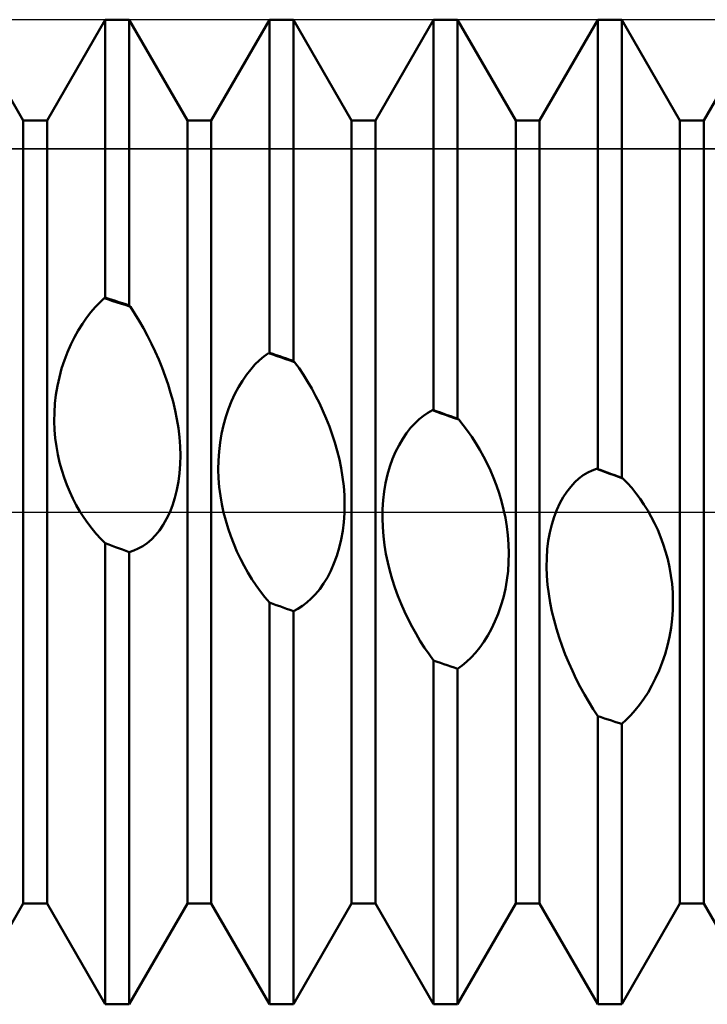
# Model space of a CAD drawing. Units: millimetres. Extents: x -26 to 167, y -37 to 53.
# Drawn here: x 58 to 62, y -3 to 3 of the extents above; entities that cross this region are included whole.
import ezdxf

# ---------------------------------------------------------------- set-up
doc = ezdxf.new("R2010")
doc.units = ezdxf.units.MM
doc.header["$LTSCALE"] = 5.35
doc.linetypes.add('LONGDASH_DASH', pattern=[0.85, 0.4, -0.2, 0.05, -0.2])
for name, color, linetype in [('1', 4, 'CONTINUOUS'), ('4', 2, 'LONGDASH_DASH'), ('CUT', 1, 'CONTINUOUS'), ('NOCUT', 7, 'CONTINUOUS'), ('SK4', 2, 'LONGDASH_DASH')]:
    doc.layers.add(name, color=color, linetype=linetype)

msp = doc.modelspace()

# ---------------------------------------------------------------- linework, layer by layer
at = {"layer": '1', "color": 4, "linetype": 'CONTINUOUS', "lineweight": 50}
for p, q in [((57.9271, 2.3865), (57.5729, 3)), ((58.0729, 2.3865), (58.4271, 3)), ((58.4271, 3), (58.5729, 3)), ((58.4271, 1.3065), (58.4271, 3)), ((58.9271, 2.3865), (58.5729, 3)), ((58.5729, 1.2586), (58.5729, 3)), ((59.0729, 2.3865), (59.4271, 3)), ((59.4271, 3), (59.5729, 3)), ((59.4271, 0.9708), (59.4271, 3)), ((59.9271, 2.3865), (59.5729, 3)), ((59.5729, 0.9205), (59.5729, 3)), ((60.0729, 2.3865), (60.4271, 3)), ((60.4271, 3), (60.5729, 3)), ((60.4271, 0.6207), (60.4271, 3)), ((60.9271, 2.3865), (60.5729, 3)), ((60.5729, 0.5688), (60.5729, 3)), ((61.0729, 2.3865), (61.4271, 3)), ((61.4271, 3), (61.5729, 3)), ((61.4271, 0.2615), (61.4271, 3)), ((61.9271, 2.3865), (61.5729, 3)), ((61.5729, 0.2087), (61.5729, 3)), ((62.0729, 2.3865), (62.3539, 2.8732)), ((57.9271, 2.3865), (58.0729, 2.3865)), ((57.9271, -2.3865), (57.9271, 2.3865)), ((58.0729, -2.3865), (58.0729, 2.3865)), ((58.9271, 2.3865), (59.0729, 2.3865)), ((58.9271, -2.3865), (58.9271, 2.3865)), ((59.0729, -2.3865), (59.0729, 2.3865)), ((59.9271, 2.3865), (60.0729, 2.3865)), ((59.9271, -2.3865), (59.9271, 2.3865)), ((60.0729, -2.3865), (60.0729, 2.3865)), ((60.9271, 2.3865), (61.0729, 2.3865)), ((60.9271, -2.3865), (60.9271, 2.3865)), ((61.0729, -2.3865), (61.0729, 2.3865)), ((61.9271, 2.3865), (62.0729, 2.3865)), ((61.9271, -2.3865), (61.9271, 2.3865)), ((62.0729, -2.3865), (62.0729, 2.3865)), ((58.3657, 1.2488), (58.3928, 1.2773)), ((58.3928, 1.2773), (58.4202, 1.3029)), ((58.4202, 1.3029), (58.4212, 1.3034)), ((58.4468, 1.2943), (58.4202, 1.3029)), ((58.4212, 1.3034), (58.4222, 1.3039)), ((58.4222, 1.3039), (58.4242, 1.305)), ((58.4242, 1.305), (58.4251, 1.3055)), ((58.4251, 1.3055), (58.4261, 1.306)), ((58.4261, 1.306), (58.4271, 1.3065)), ((58.4479, 1.2997), (58.4271, 1.3065)), ((58.4734, 1.2856), (58.4468, 1.2943)), ((58.4688, 1.2929), (58.4479, 1.2997)), ((58.4896, 1.286), (58.4688, 1.2929)), ((58.5, 1.2769), (58.4734, 1.2856)), ((58.5104, 1.2792), (58.4896, 1.286)), ((58.5266, 1.2682), (58.5, 1.2769)), ((58.5312, 1.2724), (58.5104, 1.2792)), ((58.5532, 1.2595), (58.5266, 1.2682)), ((58.5521, 1.2655), (58.5312, 1.2724)), ((58.5729, 1.2586), (58.5521, 1.2655)), ((58.3127, 1.1834), (58.339, 1.2175)), ((58.339, 1.2175), (58.3657, 1.2488)), ((58.5797, 1.2508), (58.5532, 1.2595)), ((58.5739, 1.2575), (58.5729, 1.2586)), ((58.5749, 1.2564), (58.5739, 1.2575)), ((58.5758, 1.2553), (58.5749, 1.2564)), ((58.5768, 1.2542), (58.5758, 1.2553)), ((58.5778, 1.253), (58.5768, 1.2542)), ((58.5788, 1.2519), (58.5778, 1.253)), ((58.5797, 1.2508), (58.5788, 1.2519)), ((58.607, 1.2083), (58.5797, 1.2508)), ((58.6336, 1.1645), (58.607, 1.2083)), ((58.2626, 1.107), (58.2872, 1.1466)), ((58.2872, 1.1466), (58.3127, 1.1834)), ((58.6594, 1.1194), (58.6336, 1.1645)), ((58.2391, 1.0648), (58.2626, 1.107)), ((58.6843, 1.0731), (58.6594, 1.1194)), ((58.1964, 0.9732), (58.2169, 1.0201)), ((58.2169, 1.0201), (58.2391, 1.0648)), ((58.7081, 1.0257), (58.6843, 1.0731)), ((58.7309, 0.9775), (58.7081, 1.0257)), ((58.1778, 0.9244), (58.1964, 0.9732)), ((58.7525, 0.9284), (58.7309, 0.9775)), ((59.3929, 0.9481), (59.4203, 0.9687)), ((59.4203, 0.9687), (59.4213, 0.969)), ((59.4469, 0.9596), (59.4203, 0.9687)), ((59.4213, 0.969), (59.4222, 0.9693)), ((59.4222, 0.9693), (59.4232, 0.9696)), ((59.4232, 0.9696), (59.4242, 0.9699)), ((59.4242, 0.9699), (59.4252, 0.9702)), ((59.4252, 0.9702), (59.4261, 0.9705)), ((59.4261, 0.9705), (59.4271, 0.9708)), ((59.4479, 0.9636), (59.4271, 0.9708)), ((59.4688, 0.9564), (59.4479, 0.9636)), ((58.1613, 0.8738), (58.1778, 0.9244)), ((58.7728, 0.8787), (58.7525, 0.9284)), ((59.3389, 0.8979), (59.3657, 0.9245)), ((59.3657, 0.9245), (59.3929, 0.9481)), ((59.4734, 0.9504), (59.4469, 0.9596)), ((59.4896, 0.9493), (59.4688, 0.9564)), ((59.5, 0.9413), (59.4734, 0.9504)), ((59.5104, 0.9421), (59.4896, 0.9493)), ((59.5266, 0.9322), (59.5, 0.9413)), ((59.5312, 0.9349), (59.5104, 0.9421)), ((59.5532, 0.923), (59.5266, 0.9322)), ((59.5521, 0.9277), (59.5312, 0.9349)), ((59.5729, 0.9205), (59.5521, 0.9277)), ((59.5797, 0.9139), (59.5532, 0.923)), ((59.5739, 0.9196), (59.5729, 0.9205)), ((59.5748, 0.9186), (59.5739, 0.9196)), ((59.5758, 0.9177), (59.5748, 0.9186)), ((59.5768, 0.9167), (59.5758, 0.9177)), ((59.5778, 0.9158), (59.5768, 0.9167)), ((59.5788, 0.9148), (59.5778, 0.9158)), ((59.5797, 0.9139), (59.5788, 0.9148)), ((59.607, 0.8757), (59.5797, 0.9139)), ((58.1471, 0.8216), (58.1613, 0.8738)), ((58.7917, 0.8284), (58.7728, 0.8787)), ((59.2871, 0.8355), (59.3126, 0.8682)), ((59.3126, 0.8682), (59.3389, 0.8979)), ((59.6337, 0.8359), (59.607, 0.8757)), ((58.1354, 0.7683), (58.1471, 0.8216)), ((58.8091, 0.7776), (58.7917, 0.8284)), ((59.2388, 0.761), (59.2624, 0.7997)), ((59.2624, 0.7997), (59.2871, 0.8355)), ((59.6595, 0.7946), (59.6337, 0.8359)), ((59.6844, 0.7519), (59.6595, 0.7946)), ((58.1264, 0.7147), (58.1354, 0.7683)), ((58.8251, 0.7258), (58.8091, 0.7776)), ((58.8396, 0.673), (58.8251, 0.7258)), ((59.2166, 0.7193), (59.2388, 0.761)), ((59.7083, 0.708), (59.6844, 0.7519)), ((58.1167, 0.6072), (58.1202, 0.661)), ((58.1202, 0.661), (58.1264, 0.7147)), ((58.8524, 0.6193), (58.8396, 0.673)), ((59.1774, 0.6284), (59.196, 0.675)), ((59.196, 0.675), (59.2166, 0.7193)), ((59.7311, 0.6629), (59.7083, 0.708)), ((59.7527, 0.6168), (59.7311, 0.6629)), ((58.1159, 0.5536), (58.1167, 0.6072)), ((58.8633, 0.5651), (58.8524, 0.6193)), ((59.1609, 0.5796), (59.1774, 0.6284)), ((59.773, 0.5697), (59.7527, 0.6168)), ((60.3655, 0.5865), (60.3927, 0.6048)), ((60.3927, 0.6048), (60.4202, 0.62)), ((60.4202, 0.62), (60.4211, 0.6201)), ((60.4468, 0.6106), (60.4202, 0.62)), ((60.4211, 0.6201), (60.4221, 0.6202)), ((60.4221, 0.6202), (60.4231, 0.6203)), ((60.4231, 0.6203), (60.4241, 0.6204)), ((60.4241, 0.6204), (60.4251, 0.6205)), ((60.4251, 0.6205), (60.4261, 0.6206)), ((60.4261, 0.6206), (60.4271, 0.6207)), ((60.4479, 0.6133), (60.4271, 0.6207)), ((60.4734, 0.6011), (60.4468, 0.6106)), ((60.4688, 0.6059), (60.4479, 0.6133)), ((60.4896, 0.5985), (60.4688, 0.6059)), ((60.5, 0.5917), (60.4734, 0.6011)), ((58.1178, 0.5008), (58.1159, 0.5536)), ((58.8722, 0.5102), (58.8633, 0.5651)), ((59.1466, 0.5286), (59.1609, 0.5796)), ((59.7919, 0.5219), (59.773, 0.5697)), ((60.2868, 0.5119), (60.3124, 0.5401)), ((60.3124, 0.5401), (60.3387, 0.5649)), ((60.3387, 0.5649), (60.3655, 0.5865)), ((60.5104, 0.591), (60.4896, 0.5985)), ((60.5266, 0.5822), (60.5, 0.5917)), ((60.5312, 0.5836), (60.5104, 0.591)), ((60.5533, 0.5728), (60.5266, 0.5822)), ((60.5521, 0.5762), (60.5312, 0.5836)), ((60.5729, 0.5688), (60.5521, 0.5762)), ((60.5799, 0.5633), (60.5533, 0.5728)), ((60.5739, 0.568), (60.5729, 0.5688)), ((60.5749, 0.5672), (60.5739, 0.568)), ((60.5759, 0.5664), (60.5749, 0.5672)), ((60.5769, 0.5657), (60.5759, 0.5664)), ((60.5779, 0.5649), (60.5769, 0.5657)), ((60.5789, 0.5641), (60.5779, 0.5649)), ((60.5799, 0.5633), (60.5789, 0.5641)), ((60.6072, 0.53), (60.5799, 0.5633)), ((58.1222, 0.4492), (58.1178, 0.5008)), ((58.8788, 0.4551), (58.8722, 0.5102)), ((59.1349, 0.4761), (59.1466, 0.5286)), ((59.8094, 0.4732), (59.7919, 0.5219)), ((60.2386, 0.4457), (60.2621, 0.4805)), ((60.2621, 0.4805), (60.2868, 0.5119)), ((60.6338, 0.4948), (60.6072, 0.53)), ((60.6597, 0.458), (60.6338, 0.4948)), ((58.1289, 0.3988), (58.1222, 0.4492)), ((58.883, 0.3999), (58.8788, 0.4551)), ((59.1197, 0.3688), (59.1259, 0.4228)), ((59.1259, 0.4228), (59.1349, 0.4761)), ((59.8254, 0.4234), (59.8094, 0.4732)), ((59.84, 0.3723), (59.8254, 0.4234)), ((60.2163, 0.4077), (60.2386, 0.4457)), ((60.6846, 0.4196), (60.6597, 0.458)), ((58.1378, 0.3496), (58.1289, 0.3988)), ((58.8846, 0.345), (58.883, 0.3999)), ((59.1161, 0.3144), (59.1197, 0.3688)), ((59.8528, 0.32), (59.84, 0.3723)), ((60.1771, 0.3231), (60.1957, 0.3668)), ((60.1957, 0.3668), (60.2163, 0.4077)), ((60.7085, 0.3797), (60.6846, 0.4196)), ((60.7313, 0.3385), (60.7085, 0.3797)), ((58.1487, 0.302), (58.1378, 0.3496)), ((58.1614, 0.2557), (58.1487, 0.302)), ((58.8835, 0.2909), (58.8846, 0.345)), ((59.1153, 0.2597), (59.1161, 0.3144)), ((59.8637, 0.2668), (59.8528, 0.32)), ((60.1605, 0.2767), (60.1771, 0.3231)), ((60.7529, 0.296), (60.7313, 0.3385)), ((58.176, 0.2105), (58.1614, 0.2557)), ((58.8796, 0.2375), (58.8835, 0.2909)), ((59.1172, 0.2054), (59.1153, 0.2597)), ((59.8726, 0.2128), (59.8637, 0.2668)), ((60.1462, 0.2277), (60.1605, 0.2767)), ((60.7732, 0.2523), (60.7529, 0.296)), ((60.7922, 0.2076), (60.7732, 0.2523)), ((61.3654, 0.2399), (61.3926, 0.2527)), ((61.3926, 0.2527), (61.42, 0.2623)), ((61.4467, 0.2527), (61.42, 0.2623)), ((61.421, 0.2622), (61.42, 0.2623)), ((61.422, 0.2621), (61.421, 0.2622)), ((61.4241, 0.2619), (61.422, 0.2621)), ((61.4251, 0.2618), (61.4241, 0.2619)), ((61.4271, 0.2615), (61.4251, 0.2618)), ((61.4479, 0.254), (61.4271, 0.2615)), ((61.4733, 0.2431), (61.4467, 0.2527)), ((61.4688, 0.2465), (61.4479, 0.254)), ((61.4896, 0.2389), (61.4688, 0.2465)), ((61.5, 0.2335), (61.4733, 0.2431)), ((58.1923, 0.1665), (58.176, 0.2105)), ((58.8635, 0.1345), (58.873, 0.1852)), ((58.873, 0.1852), (58.8796, 0.2375)), ((59.1216, 0.1519), (59.1172, 0.2054)), ((59.8792, 0.1581), (59.8726, 0.2128)), ((60.1345, 0.1767), (60.1462, 0.2277)), ((60.8096, 0.1619), (60.7922, 0.2076)), ((61.262, 0.1541), (61.2867, 0.1808)), ((61.2867, 0.1808), (61.3123, 0.2039)), ((61.3123, 0.2039), (61.3386, 0.2236)), ((61.3386, 0.2236), (61.3654, 0.2399)), ((61.5104, 0.2314), (61.4896, 0.2389)), ((61.5267, 0.2239), (61.5, 0.2335)), ((61.5312, 0.2238), (61.5104, 0.2314)), ((61.5533, 0.2143), (61.5267, 0.2239)), ((61.5521, 0.2163), (61.5312, 0.2238)), ((61.5729, 0.2087), (61.5521, 0.2163)), ((61.58, 0.2046), (61.5533, 0.2143)), ((61.5739, 0.2082), (61.5729, 0.2087)), ((61.5749, 0.2076), (61.5739, 0.2082)), ((61.5759, 0.207), (61.5749, 0.2076)), ((61.5769, 0.2064), (61.5759, 0.207)), ((61.578, 0.2058), (61.5769, 0.2064)), ((61.579, 0.2052), (61.578, 0.2058)), ((61.58, 0.2046), (61.579, 0.2052)), ((61.6073, 0.1766), (61.58, 0.2046)), ((58.2103, 0.1238), (58.1923, 0.1665)), ((58.2297, 0.0823), (58.2103, 0.1238)), ((58.8513, 0.0862), (58.8635, 0.1345)), ((59.1283, 0.0993), (59.1216, 0.1519)), ((59.8834, 0.1029), (59.8792, 0.1581)), ((60.1192, 0.0712), (60.1255, 0.1245)), ((60.1255, 0.1245), (60.1345, 0.1767)), ((60.8257, 0.1148), (60.8096, 0.1619)), ((61.2162, 0.0902), (61.2385, 0.1239)), ((61.2385, 0.1239), (61.262, 0.1541)), ((61.6339, 0.1466), (61.6073, 0.1766)), ((61.6597, 0.1147), (61.6339, 0.1466)), ((58.2506, 0.0423), (58.2297, 0.0823)), ((58.8367, 0.0406), (58.8513, 0.0862)), ((59.1372, 0.0477), (59.1283, 0.0993)), ((59.885, 0.0478), (59.8834, 0.1029)), ((60.1157, 0.017), (60.1192, 0.0712)), ((60.8402, 0.0661), (60.8257, 0.1148)), ((60.853, 0.0161), (60.8402, 0.0661)), ((61.1957, 0.0531), (61.2162, 0.0902)), ((61.6845, 0.0812), (61.6597, 0.1147)), ((61.7084, 0.046), (61.6845, 0.0812)), ((58.2728, 0.0037), (58.2506, 0.0423)), ((58.2962, -0.0332), (58.2728, 0.0037)), ((58.8196, -0.0023), (58.8367, 0.0406)), ((59.1481, -0.0028), (59.1372, 0.0477)), ((59.8839, -0.0072), (59.885, 0.0478)), ((60.1149, -0.038), (60.1157, 0.017)), ((60.864, -0.0352), (60.853, 0.0161)), ((61.1604, -0.0303), (61.177, 0.013)), ((61.177, 0.013), (61.1957, 0.0531)), ((61.7312, 0.0092), (61.7084, 0.046)), ((61.7528, -0.029), (61.7312, 0.0092)), ((58.3206, -0.0685), (58.2962, -0.0332)), ((58.7793, -0.0788), (58.8004, -0.0423)), ((58.8004, -0.0423), (58.8196, -0.0023)), ((59.1609, -0.0521), (59.1481, -0.0028)), ((59.1755, -0.1005), (59.1609, -0.0521)), ((59.8801, -0.0617), (59.8839, -0.0072)), ((60.1168, -0.0929), (60.1149, -0.038)), ((60.8728, -0.0876), (60.864, -0.0352)), ((61.1462, -0.0765), (61.1604, -0.0303)), ((61.7731, -0.0686), (61.7528, -0.029)), ((58.3461, -0.1019), (58.3206, -0.0685)), ((58.3723, -0.1336), (58.3461, -0.1019)), ((58.7328, -0.1412), (58.7568, -0.1118)), ((58.7568, -0.1118), (58.7793, -0.0788)), ((59.1918, -0.1481), (59.1755, -0.1005)), ((59.8639, -0.1684), (59.8734, -0.1157)), ((59.8734, -0.1157), (59.8801, -0.0617)), ((60.1212, -0.1474), (60.1168, -0.0929)), ((60.8795, -0.1411), (60.8728, -0.0876)), ((61.1344, -0.1251), (61.1462, -0.0765)), ((61.792, -0.1095), (61.7731, -0.0686)), ((61.8094, -0.1516), (61.792, -0.1095)), ((58.3994, -0.1632), (58.3723, -0.1336)), ((58.4271, -0.1908), (58.3994, -0.1632)), ((58.6818, -0.1894), (58.7077, -0.1671)), ((58.7077, -0.1671), (58.7328, -0.1412)), ((59.2098, -0.1947), (59.1918, -0.1481)), ((59.8517, -0.2192), (59.8639, -0.1684)), ((60.1279, -0.2014), (60.1212, -0.1474)), ((60.8836, -0.1954), (60.8795, -0.1411)), ((61.1192, -0.2272), (61.1254, -0.1754)), ((61.1254, -0.1754), (61.1344, -0.1251)), ((61.8254, -0.1953), (61.8094, -0.1516)), ((58.4479, -0.1984), (58.4271, -0.1908)), ((58.4271, -3), (58.4271, -0.1908)), ((58.4687, -0.206), (58.4479, -0.1984)), ((58.4895, -0.2136), (58.4687, -0.206)), ((58.5312, -0.2287), (58.4895, -0.2136)), ((58.552, -0.2363), (58.5312, -0.2287)), ((58.5729, -0.2439), (58.552, -0.2363)), ((58.5729, -0.2439), (58.6006, -0.2353)), ((58.6006, -0.2353), (58.6281, -0.2234)), ((58.6281, -0.2234), (58.6552, -0.2082)), ((58.6552, -0.2082), (58.6818, -0.1894)), ((59.2293, -0.2402), (59.2098, -0.1947)), ((59.837, -0.2677), (59.8517, -0.2192)), ((60.1368, -0.2547), (60.1279, -0.2014)), ((60.8852, -0.25), (60.8836, -0.1954)), ((61.1157, -0.2804), (61.1192, -0.2272)), ((61.8399, -0.2408), (61.8254, -0.1953)), ((58.5729, -3), (58.5729, -0.2439)), ((59.2503, -0.2845), (59.2293, -0.2402)), ((59.2725, -0.3275), (59.2503, -0.2845)), ((59.8199, -0.314), (59.837, -0.2677)), ((60.1477, -0.3072), (60.1368, -0.2547)), ((60.8841, -0.3048), (60.8852, -0.25)), ((61.1149, -0.3348), (61.1157, -0.2804)), ((61.8527, -0.2878), (61.8399, -0.2408)), ((61.8637, -0.3364), (61.8527, -0.2878)), ((59.2959, -0.3691), (59.2725, -0.3275)), ((59.7796, -0.3983), (59.8007, -0.3577)), ((59.8007, -0.3577), (59.8199, -0.314)), ((60.1605, -0.3588), (60.1477, -0.3072)), ((60.1752, -0.4098), (60.1605, -0.3588)), ((60.8736, -0.4145), (60.8803, -0.3597)), ((60.8803, -0.3597), (60.8841, -0.3048)), ((61.1167, -0.3895), (61.1149, -0.3348)), ((61.8725, -0.3864), (61.8637, -0.3364)), ((59.3204, -0.4092), (59.2959, -0.3691)), ((59.3459, -0.4477), (59.3204, -0.4092)), ((59.757, -0.4356), (59.7796, -0.3983)), ((60.1915, -0.4602), (60.1752, -0.4098)), ((60.864, -0.4685), (60.8736, -0.4145)), ((61.1211, -0.4442), (61.1167, -0.3895)), ((61.8791, -0.4378), (61.8725, -0.3864)), ((59.3722, -0.4844), (59.3459, -0.4477)), ((59.7079, -0.5005), (59.733, -0.4697)), ((59.733, -0.4697), (59.757, -0.4356)), ((60.2095, -0.5099), (60.1915, -0.4602)), ((60.8519, -0.5209), (60.864, -0.4685)), ((61.1279, -0.4987), (61.1211, -0.4442)), ((61.8832, -0.4903), (61.8791, -0.4378)), ((59.3993, -0.5193), (59.3722, -0.4844)), ((59.4271, -0.5523), (59.3993, -0.5193)), ((59.6553, -0.552), (59.6819, -0.528)), ((59.6819, -0.528), (59.7079, -0.5005)), ((60.2291, -0.5587), (60.2095, -0.5099)), ((60.8372, -0.5717), (60.8519, -0.5209)), ((61.1368, -0.5529), (61.1279, -0.4987)), ((61.8848, -0.5435), (61.8832, -0.4903)), ((59.4479, -0.5598), (59.4271, -0.5524)), ((59.4271, -3), (59.4271, -0.5524)), ((59.4688, -0.5673), (59.4479, -0.5598)), ((59.4896, -0.5747), (59.4688, -0.5673)), ((59.5104, -0.5821), (59.4896, -0.5747)), ((59.5312, -0.5896), (59.5104, -0.5821)), ((59.5521, -0.597), (59.5312, -0.5896)), ((59.5729, -0.6044), (59.5521, -0.597)), ((59.5729, -0.6044), (59.6006, -0.5902)), ((59.6006, -0.5902), (59.6281, -0.5727)), ((59.6281, -0.5727), (59.6553, -0.552)), ((60.25, -0.6066), (60.2291, -0.5587)), ((60.8201, -0.6206), (60.8372, -0.5717)), ((61.1477, -0.6066), (61.1368, -0.5529)), ((61.8799, -0.6517), (61.8837, -0.5974)), ((61.8837, -0.5974), (61.8848, -0.5435)), ((59.5729, -3), (59.5729, -0.6044)), ((60.2723, -0.6534), (60.25, -0.6066)), ((60.2958, -0.699), (60.2723, -0.6534)), ((60.8008, -0.6674), (60.8201, -0.6206)), ((61.1605, -0.6596), (61.1477, -0.6066)), ((61.1751, -0.7124), (61.1605, -0.6596)), ((61.8732, -0.7064), (61.8799, -0.6517)), ((60.3203, -0.7433), (60.2958, -0.699)), ((60.7571, -0.7526), (60.7797, -0.7114)), ((60.7797, -0.7114), (60.8008, -0.6674)), ((61.1915, -0.7649), (61.1751, -0.7124)), ((61.8637, -0.7609), (61.8732, -0.7064)), ((60.3458, -0.7862), (60.3203, -0.7433)), ((60.7331, -0.7908), (60.7571, -0.7526)), ((61.2095, -0.8169), (61.1915, -0.7649)), ((61.8515, -0.8142), (61.8637, -0.7609)), ((60.3722, -0.8276), (60.3458, -0.7862)), ((60.3993, -0.8673), (60.3722, -0.8276)), ((60.682, -0.8582), (60.708, -0.826)), ((60.708, -0.826), (60.7331, -0.7908)), ((61.2291, -0.8683), (61.2095, -0.8169)), ((61.8368, -0.8664), (61.8515, -0.8142)), ((60.4271, -0.9052), (60.3993, -0.8673)), ((60.6282, -0.9131), (60.6553, -0.8872)), ((60.6553, -0.8872), (60.682, -0.8582)), ((61.25, -0.919), (61.2291, -0.8683)), ((61.8198, -0.9171), (61.8368, -0.8664)), ((60.4479, -0.9124), (60.4271, -0.9052)), ((60.4271, -3), (60.4271, -0.9052)), ((60.4688, -0.9196), (60.4479, -0.9124)), ((60.4896, -0.9268), (60.4688, -0.9196)), ((60.5104, -0.934), (60.4896, -0.9268)), ((60.5312, -0.9412), (60.5104, -0.934)), ((60.5521, -0.9484), (60.5312, -0.9412)), ((60.5729, -0.9556), (60.5521, -0.9484)), ((60.5729, -0.9556), (60.6006, -0.9359)), ((60.5729, -3), (60.5729, -0.9556)), ((60.6006, -0.9359), (60.6282, -0.9131)), ((61.2723, -0.9689), (61.25, -0.919)), ((61.8005, -0.9663), (61.8198, -0.9171)), ((61.2958, -1.0178), (61.2723, -0.9689)), ((61.3203, -1.0656), (61.2958, -1.0178)), ((61.7569, -1.0574), (61.7795, -1.0131)), ((61.7795, -1.0131), (61.8005, -0.9663)), ((61.3458, -1.1123), (61.3203, -1.0656)), ((61.7329, -1.0992), (61.7569, -1.0574)), ((61.3722, -1.1576), (61.3458, -1.1123)), ((61.6819, -1.1748), (61.7078, -1.1384)), ((61.7078, -1.1384), (61.7329, -1.0992)), ((61.3993, -1.2015), (61.3722, -1.1576)), ((61.6552, -1.2083), (61.6819, -1.1748)), ((61.4271, -1.2438), (61.3993, -1.2015)), ((61.4479, -1.2506), (61.4271, -1.2438)), ((61.4271, -3), (61.4271, -1.2438)), ((61.4688, -1.2575), (61.4479, -1.2506)), ((61.4896, -1.2643), (61.4688, -1.2575)), ((61.6006, -1.2667), (61.6281, -1.239)), ((61.6281, -1.239), (61.6552, -1.2083)), ((61.5104, -1.2712), (61.4896, -1.2643)), ((61.5312, -1.278), (61.5104, -1.2712)), ((61.5521, -1.2848), (61.5312, -1.278)), ((61.5729, -1.2916), (61.5521, -1.2848)), ((61.5729, -1.2916), (61.6006, -1.2667)), ((61.5729, -3), (61.5729, -1.2916)), ((57.6618, -2.846), (57.9271, -2.3865)), ((57.9271, -2.3865), (58.0729, -2.3865)), ((58.4271, -3), (58.0729, -2.3865)), ((58.5729, -3), (58.9271, -2.3865)), ((58.9271, -2.3865), (59.0729, -2.3865)), ((59.4271, -3), (59.0729, -2.3865)), ((59.5729, -3), (59.9271, -2.3865)), ((59.9271, -2.3865), (60.0729, -2.3865)), ((60.4271, -3), (60.0729, -2.3865)), ((60.5729, -3), (60.9271, -2.3865)), ((60.9271, -2.3865), (61.0729, -2.3865)), ((61.4271, -3), (61.0729, -2.3865)), ((61.5729, -3), (61.9271, -2.3865)), ((61.9271, -2.3865), (62.0729, -2.3865)), ((62.4271, -3), (62.0729, -2.3865)), ((58.4271, -3), (58.5729, -3)), ((59.4271, -3), (59.5729, -3)), ((60.4271, -3), (60.5729, -3)), ((61.4271, -3), (61.5729, -3))]:
    msp.add_line(p, q, dxfattribs=at)
at = {"layer": '4', "color": 2, "linetype": 'LONGDASH_DASH', "lineweight": 25}
msp.add_line((27, 0), (80, 0), dxfattribs=at)
at = {"layer": 'CUT', "color": 1, "linetype": 'CONTINUOUS', "lineweight": 25}
for p, q in [((77, 3), (53.5, 3)), ((53.5, 2.2129), (79.9167, 2.2129))]:
    msp.add_line(p, q, dxfattribs=at)
at = {"layer": 'NOCUT', "color": 7, "linetype": 'CONTINUOUS', "lineweight": 25}
for p, q in [((79.9167, 2.2129), (53.5, 2.2129)), ((44.0147, 0), (80, 0))]:
    msp.add_line(p, q, dxfattribs=at)
at = {"layer": 'SK4', "color": 2, "linetype": 'LONGDASH_DASH', "lineweight": 25}
msp.add_line((-5, 0), (85, 0), dxfattribs=at)

doc.saveas('drawing.dxf')
